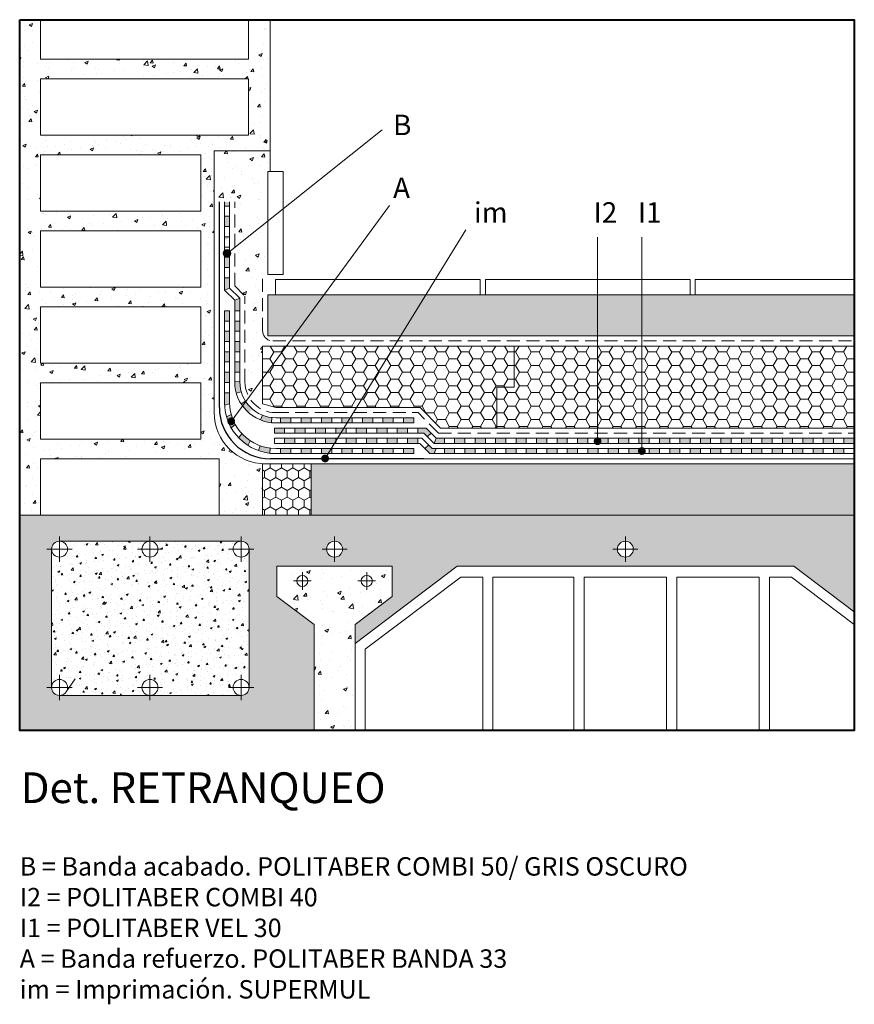
# Model space of a CAD drawing. Units: metres. Extents: x 209 to 493, y -5 to 206.
# Drawn here: x 310 to 392, y 110 to 206 of the extents above; entities that cross this region are included whole.
import ezdxf

# ---------------------------------------------------------------- set-up
doc = ezdxf.new("R2010")
doc.units = ezdxf.units.M
doc.header["$LTSCALE"] = 0.2
doc.linetypes.add('TRAZOS2', pattern=[9.525, 6.35, -3.175])
doc.layers.get('0').update_dxf_attribs({"lineweight": 13})
doc.layers.add('Sombreados', color=7, linetype='Continuous', lineweight=13)
doc.layers.add('Textos', color=7, linetype='Continuous')
pattern_1 = [(50, (-145.3013, -146.3561), (1.8218467, -0.159391), [0.1905, -2.0955]), (355, (-145.3013, -146.3561), (-0.352428, 1.9105664), [0.1524, -1.6764]), (100.451, (-145.1495, -146.3694), (1.469425, 1.751167), [0.1619, -1.7809]), (46.1842, (-145.3013, -145.8481), (2.7107904, -0.420423), [0.28575, -3.14325]), (96.6356, (-145.0754, -145.8832), (2.374042, 2.474256), [0.24285, -2.67135]), (351.184, (-145.3013, -145.848), (2.374046, 2.474251), [0.2286, -2.5146]), (21, (-145.0473, -145.9751), (1.5161488, -1.0226552), [0.1905, -2.0955]), (326, (-145.0473, -145.9751), (0.6180203, 1.8418797), [0.1524, -1.6764]), (71.4514, (-144.921, -146.0603), (2.134165, 0.8192286), [0.1619, -1.7809]), (37.5, (-145.3013, -146.3561), (0.030886, 0.8455504), [0, -1.65608, 0, -1.7018, 0, -1.68275]), (7.5, (-145.3013, -146.3561), (0.6681966, 1.0018057), [0, -0.97028, 0, -1.61798, 0, -0.64135]), (327.5, (-145.8677, -146.3561), (1.35590595, -0.05728744), [0, -0.635, 0, -1.9812, 0, -2.6289]), (317.5, (-146.1217, -146.3561), (1.4812918, 0.254265), [0, -0.8255, 0, -1.31572, 0, -1.8669])]

msp = doc.modelspace()

# ---------------------------------------------------------------- hatches: boundary and pattern name
at = {"lineweight": 13}
h = msp.add_hatch(dxfattribs=at)
h.set_pattern_fill('AR-CONC', color=256, scale=0.018, style=0)
h.set_pattern_definition([(50, (-145.3013, -146.356), (3.279324, -0.286904), [0.3429, -3.7719]), (355, (-145.3013, -146.356), (-0.63437, 3.43902), [0.27432, -3.01752]), (100.451, (-145.028, -146.38), (2.644965, 3.1521), [0.29142, -3.20562]), (46.1842, (-145.3013, -145.4417), (4.879423, -0.756762), [0.51435, -5.65785]), (96.6356, (-144.8947, -145.505), (4.273276, 4.45366), [0.43713, -4.80843]), (351.184, (-145.3013, -145.4417), (4.273283, 4.45365), [0.41148, -4.52628]), (21, (-144.844, -145.6703), (2.729068, -1.840779), [0.3429, -3.7719]), (326, (-144.844, -145.6703), (1.112437, 3.315383), [0.27432, -3.01752]), (71.4514, (-144.6167, -145.8237), (3.841497, 1.474611), [0.29142, -3.20562]), (37.5, (-145.3013, -146.3561), (0.0555949, 1.5219907), [0, -2.980944, 0, -3.06324, 0, -3.02895]), (7.5, (-145.3013, -146.3561), (1.202754, 1.8032503), [0, -1.746504, 0, -2.912364, 0, -1.15443]), (327.5, (-146.3209, -146.3561), (2.4406307, -0.1031174), [0, -1.143, 0, -3.56616, 0, -4.73202]), (317.5, (-146.778, -146.3561), (2.666325, 0.457677), [0, -1.4859, 0, -2.368296, 0, -3.36042])])
h.paths.add_polyline_path([(327.765, 192.796), (327.765, 187.307), (312.136, 187.307), (312.136, 192.796)], flags=16)
h.paths.add_polyline_path([(312.136, 194.725), (312.136, 200.213), (332.448, 200.213), (332.448, 194.725)], flags=16)
h.paths.add_polyline_path([(327.765, 185.378), (327.765, 179.89), (312.136, 179.89), (312.136, 185.378)], flags=16)
h.paths.add_polyline_path([(327.765, 177.961), (327.765, 172.472), (312.136, 172.472), (312.136, 177.961)], flags=16)
h.paths.add_polyline_path([(327.765, 170.544), (327.765, 165.055), (312.136, 165.055), (312.136, 170.544)], flags=16)
edge = h.paths.add_edge_path()
edge.add_line((329.089, 193.205), (334.564, 193.205))
edge.add_line((334.564, 193.205), (334.564, 206.003))
edge.add_line((334.564, 206.003), (332.448, 206.003))
edge.add_line((332.448, 206.003), (332.448, 202.142))
edge.add_line((332.448, 202.142), (312.136, 202.142))
edge.add_line((312.136, 202.142), (312.136, 206.003))
edge.add_line((312.136, 206.003), (310.092, 206.003))
edge.add_line((310.092, 206.003), (310.092, 157.637))
edge.add_line((310.092, 157.637), (312.136, 157.637))
edge.add_line((312.136, 157.637), (312.136, 163.126))
edge.add_line((312.136, 163.126), (329.571, 163.126))
edge.add_line((329.571, 163.126), (329.571, 157.637))
edge.add_line((329.571, 157.637), (333.814, 157.637))
edge.add_line((333.814, 157.637), (333.814, 162.645))
edge.add_arc((334.089, 167.637), 5, 180, 266.84361, ccw=False)
edge.add_line((329.089, 167.637), (329.089, 193.205))
h = msp.add_hatch(color=1, dxfattribs=at)
h.paths.add_polyline_path([(330.589, 186.805), (330.089, 186.805), (330.089, 185.805), (330.589, 185.805)])
h.paths.add_polyline_path([(330.589, 184.765), (330.589, 184.805), (330.089, 184.805), (330.089, 184.479, -0.179432), (330.339, 184.572)])
h.paths.add_polyline_path([(330.589, 182.805), (330.089, 182.805), (330.089, 181.805), (330.589, 181.805)])
h.paths.add_polyline_path([(330.589, 180.805), (330.089, 180.805), (330.089, 179.596), (330.589, 179.805)])
h.paths.add_polyline_path([(331.589, 178.814), (331.089, 178.606), (331.089, 177.583), (331.589, 177.583)])
h.paths.add_polyline_path([(331.589, 176.583), (331.089, 176.583), (331.089, 175.583), (331.589, 175.583)])
h.paths.add_polyline_path([(331.589, 174.583), (331.089, 174.583), (331.089, 173.583), (331.589, 173.583)])
h.paths.add_polyline_path([(331.589, 172.583), (331.089, 172.583), (331.089, 171.583), (331.589, 171.583)])
h.paths.add_polyline_path([(331.589, 170.637), (331.589, 170.667), (331.089, 170.637, 0.069295), (331.242, 169.544), (331.729, 169.659, -0.070907)])
h.paths.add_polyline_path([(332.142, 168.75), (331.711, 168.496, 0.073379), (332.473, 167.611), (332.808, 167.983, -0.072923)])
h.paths.add_polyline_path([(334.721, 167.157, -0.069008), (333.787, 167.388), (333.597, 166.926, 0.069296), (334.668, 166.66)])
h.paths.add_polyline_path([(336.564, 167.137), (335.564, 167.137), (335.564, 166.637), (336.564, 166.637)])
h.paths.add_polyline_path([(338.564, 167.137), (337.564, 167.137), (337.564, 166.637), (338.564, 166.637)])
h.paths.add_polyline_path([(340.564, 167.137), (339.564, 167.137), (339.564, 166.637), (340.564, 166.637)])
h.paths.add_polyline_path([(342.564, 167.137), (341.564, 167.137), (341.564, 166.637), (342.564, 166.637)])
h.paths.add_polyline_path([(344.564, 167.137), (343.564, 167.137), (343.564, 166.637), (344.564, 166.637)])
h.paths.add_polyline_path([(346.564, 167.137), (345.564, 167.137), (345.564, 166.637), (346.564, 166.637)])
h.paths.add_polyline_path([(348.564, 167.137), (347.564, 167.137), (347.564, 166.637), (348.564, 166.637)])
h.paths.add_polyline_path([(330.589, 188.205), (330.089, 188.205), (330.089, 187.805), (330.589, 187.805)])
h = msp.add_hatch(dxfattribs=at)
h.set_pattern_fill('AR-CONC', color=256, scale=0.01, style=0)
h.set_pattern_definition([(50, (-145.3013, -145.3561), (1.8218467, -0.159391), [0.1905, -2.0955]), (355, (-145.3013, -145.3561), (-0.352428, 1.9105664), [0.1524, -1.6764]), (100.451, (-145.1495, -145.3694), (1.469425, 1.751167), [0.1619, -1.7809]), (46.1842, (-145.3013, -144.8481), (2.7107904, -0.420423), [0.28575, -3.14325]), (96.6356, (-145.0754, -144.8832), (2.374042, 2.474256), [0.24285, -2.67135]), (351.184, (-145.3013, -144.848), (2.374046, 2.474251), [0.2286, -2.5146]), (21, (-145.0473, -144.9751), (1.5161488, -1.0226552), [0.1905, -2.0955]), (326, (-145.0473, -144.9751), (0.6180203, 1.8418797), [0.1524, -1.6764]), (71.4514, (-144.921, -145.0603), (2.134165, 0.8192286), [0.1619, -1.7809]), (37.5, (-145.3013, -145.3561), (0.030886, 0.8455504), [0, -1.65608, 0, -1.7018, 0, -1.68275]), (7.5, (-145.3013, -145.3561), (0.6681966, 1.0018057), [0, -0.97028, 0, -1.61798, 0, -0.64135]), (327.5, (-145.8677, -145.3561), (1.35590595, -0.05728744), [0, -0.635, 0, -1.9812, 0, -2.6289]), (317.5, (-146.1217, -145.3561), (1.4812918, 0.254265), [0, -0.8255, 0, -1.31572, 0, -1.8669])])
h.paths.add_polyline_path([(391.592, 179.137), (335.064, 179.137), (334.314, 179.137), (334.314, 175.137), (391.592, 175.137)])
h = msp.add_hatch(color=1)
h.paths.add_polyline_path([(330.589, 177.583), (330.089, 177.583), (330.089, 176.583), (330.589, 176.583)])
h.paths.add_polyline_path([(330.589, 175.583), (330.089, 175.583), (330.089, 174.583), (330.589, 174.583)])
h.paths.add_polyline_path([(330.589, 173.583), (330.089, 173.583), (330.089, 172.583), (330.589, 172.583)])
h.paths.add_polyline_path([(330.589, 171.583), (330.089, 171.583), (330.089, 170.583), (330.589, 170.583)])
h.paths.add_polyline_path([(330.589, 169.583), (330.089, 169.583), (330.089, 168.637, 0.014123), (330.097, 168.355), (330.592, 168.482, -0.008625), (330.589, 168.637)])
h.paths.add_polyline_path([(330.749, 167.448), (330.295, 167.219, 0.058395), (330.752, 166.149), (331.147, 166.467, -0.05906)])
h.paths.add_polyline_path([(331.79, 165.577), (331.471, 165.186, 0.058883), (332.376, 164.438), (332.608, 164.883, -0.059839)])
h.paths.add_polyline_path([(334.566, 164.168, -0.056106), (333.586, 164.396), (333.402, 163.931, 0.058204), (334.532, 163.668)])
h.paths.add_polyline_path([(336.564, 164.137), (335.564, 164.137), (335.564, 163.637), (336.564, 163.637)])
h.paths.add_polyline_path([(338.564, 164.137), (337.564, 164.137), (337.564, 163.637), (338.564, 163.637)])
h.paths.add_polyline_path([(340.564, 164.137), (339.564, 164.137), (339.564, 163.637), (340.564, 163.637)])
h.paths.add_polyline_path([(342.564, 164.137), (341.564, 164.137), (341.564, 163.637), (342.564, 163.637)])
h.paths.add_polyline_path([(344.564, 164.137), (343.564, 164.137), (343.564, 163.637), (344.564, 163.637)])
h.paths.add_polyline_path([(346.564, 164.137), (345.564, 164.137), (345.564, 163.637), (346.564, 163.637)])
h.paths.add_polyline_path([(348.564, 164.137), (347.564, 164.137), (347.564, 163.637), (348.564, 163.637)])
h = msp.add_hatch()
h.set_pattern_fill('HONEYCOMB', color=256, scale=0.2, style=0)
h.paths.add_polyline_path([(370.843, 174.137), (370.843, 166.137), (391.592, 166.137), (391.592, 174.137)])
h.paths.add_polyline_path([(366.518, 174.137), (366.518, 166.137), (370.843, 166.137), (370.843, 174.137)])
h.paths.add_polyline_path([(356.677, 170.137), (356.677, 166.137), (366.518, 166.137), (366.518, 174.137), (358.378, 174.137), (358.378, 170.137)])
h.paths.add_polyline_path([(349.197, 168.137), (351.187, 166.137), (356.677, 166.137), (356.677, 170.137), (358.378, 170.137), (358.378, 174.137), (346.666, 174.137), (342.977, 168.137)])
h.paths.add_polyline_path([(333.814, 168.487), (335.089, 168.137), (342.977, 168.137), (346.666, 174.137), (336.16, 174.137), (333.814, 170.937)])
h.paths.add_polyline_path([(333.814, 174.137), (333.814, 170.937), (336.16, 174.137)])
h = msp.add_hatch(color=1, dxfattribs=at)
h.paths.add_polyline_path([(391.564, 165.137), (390.564, 165.137), (390.564, 164.637), (391.564, 164.637)])
h.paths.add_polyline_path([(389.564, 165.137), (388.564, 165.137), (388.564, 164.637), (389.564, 164.637)])
h.paths.add_polyline_path([(387.564, 165.137), (386.564, 165.137), (386.564, 164.637), (387.564, 164.637)])
h.paths.add_polyline_path([(385.564, 165.137), (384.564, 165.137), (384.564, 164.637), (385.564, 164.637)])
h.paths.add_polyline_path([(383.564, 165.137), (382.564, 165.137), (382.564, 164.637), (383.564, 164.637)])
h.paths.add_polyline_path([(381.564, 165.137), (380.564, 165.137), (380.564, 164.637), (381.564, 164.637)])
h.paths.add_polyline_path([(379.564, 165.137), (378.564, 165.137), (378.564, 164.637), (379.564, 164.637)])
h.paths.add_polyline_path([(377.564, 165.137), (376.564, 165.137), (376.564, 164.637), (377.564, 164.637)])
h.paths.add_polyline_path([(375.564, 165.137), (374.564, 165.137), (374.564, 164.637), (375.564, 164.637)])
h.paths.add_polyline_path([(373.564, 165.137), (372.564, 165.137), (372.564, 164.637), (373.564, 164.637)])
h.paths.add_polyline_path([(371.564, 165.137), (370.564, 165.137), (370.564, 164.637), (371.564, 164.637)])
h.paths.add_polyline_path([(369.564, 165.137), (368.564, 165.137), (368.564, 164.637), (369.564, 164.637)])
h.paths.add_polyline_path([(367.564, 165.137), (366.564, 165.137), (366.564, 164.637), (367.564, 164.637)])
h.paths.add_polyline_path([(365.564, 165.137), (364.564, 165.137), (364.564, 164.637), (365.564, 164.637)])
h.paths.add_polyline_path([(363.564, 165.137), (362.564, 165.137), (362.564, 164.637), (363.564, 164.637)])
h.paths.add_polyline_path([(361.564, 165.137), (360.564, 165.137), (360.564, 164.637), (361.564, 164.637)])
h.paths.add_polyline_path([(359.564, 165.137), (358.564, 165.137), (358.564, 164.637), (359.564, 164.637)])
h.paths.add_polyline_path([(357.564, 165.137), (356.564, 165.137), (356.564, 164.637), (357.564, 164.637)])
h.paths.add_polyline_path([(355.564, 165.137), (354.564, 165.137), (354.564, 164.637), (355.564, 164.637)])
h.paths.add_polyline_path([(353.564, 165.137), (352.564, 165.137), (352.564, 164.637), (353.564, 164.637)])
h.paths.add_polyline_path([(351.564, 165.137), (350.772, 165.137), (350.564, 164.637), (351.564, 164.637)])
h.paths.add_polyline_path([(349.777, 166.137), (348.964, 166.137), (348.964, 165.637), (349.569, 165.637), (349.9, 165.304), (350.274, 165.637)])
h.paths.add_polyline_path([(347.964, 166.137), (346.964, 166.137), (346.964, 165.637), (347.964, 165.637)])
h.paths.add_polyline_path([(345.964, 166.137), (344.964, 166.137), (344.964, 165.637), (345.964, 165.637)])
h.paths.add_polyline_path([(343.964, 166.137), (342.964, 166.137), (342.964, 165.637), (343.964, 165.637)])
h.paths.add_polyline_path([(341.964, 166.137), (341.095, 166.137), (340.964, 165.917), (340.964, 165.637), (341.964, 165.637)])
h.paths.add_polyline_path([(339.964, 166.137), (338.964, 166.137), (338.964, 165.637), (339.964, 165.637)])
h.paths.add_polyline_path([(337.964, 166.137), (336.964, 166.137), (336.964, 165.637), (337.964, 165.637)])
h.paths.add_polyline_path([(335.964, 166.137), (334.964, 166.137), (334.964, 165.637), (335.964, 165.637)])
h.paths.add_polyline_path([(341.095, 166.137), (340.964, 166.137), (340.964, 165.917)])
h = msp.add_hatch(color=1)
h.paths.add_polyline_path([(336.964, 165.137), (335.964, 165.137), (335.964, 164.637), (336.964, 164.637)])
h.paths.add_polyline_path([(338.964, 165.137), (337.964, 165.137), (337.964, 164.637), (338.964, 164.637)])
h.paths.add_polyline_path([(340.964, 165.137), (339.964, 165.137), (339.964, 164.637), (340.964, 164.637)])
h.paths.add_polyline_path([(342.964, 165.137), (341.964, 165.137), (341.964, 164.637), (342.964, 164.637)])
h.paths.add_polyline_path([(344.964, 165.137), (343.964, 165.137), (343.964, 164.637), (344.964, 164.637)])
h.paths.add_polyline_path([(346.964, 165.137), (345.964, 165.137), (345.964, 164.637), (346.964, 164.637)])
h.paths.add_polyline_path([(348.964, 165.137), (347.964, 165.137), (347.964, 164.637), (348.964, 164.637)])
h.paths.add_polyline_path([(350.772, 164.137), (350.356, 164.137), (350.025, 164.471), (349.651, 164.137), (350.148, 163.637), (350.564, 163.637)])
h.paths.add_polyline_path([(352.564, 164.137), (351.564, 164.137), (351.564, 163.637), (352.564, 163.637)])
h.paths.add_polyline_path([(354.564, 164.137), (353.564, 164.137), (353.564, 163.637), (354.564, 163.637)])
h.paths.add_polyline_path([(356.564, 164.137), (355.564, 164.137), (355.564, 163.637), (356.564, 163.637)])
h.paths.add_polyline_path([(358.564, 164.137), (357.564, 164.137), (357.564, 163.637), (358.564, 163.637)])
h.paths.add_polyline_path([(360.564, 164.137), (359.564, 164.137), (359.564, 163.637), (360.564, 163.637)])
h.paths.add_polyline_path([(362.564, 164.137), (361.564, 164.137), (361.564, 163.637), (362.564, 163.637)])
h.paths.add_polyline_path([(364.564, 164.137), (363.564, 164.137), (363.564, 163.637), (364.564, 163.637)])
h.paths.add_polyline_path([(366.564, 164.137), (365.564, 164.137), (365.564, 163.637), (366.564, 163.637)])
h.paths.add_polyline_path([(368.564, 164.137), (367.564, 164.137), (367.564, 163.637), (368.564, 163.637)])
h.paths.add_polyline_path([(370.564, 164.137), (369.564, 164.137), (369.564, 163.637), (370.564, 163.637)])
h.paths.add_polyline_path([(372.564, 164.137), (371.564, 164.137), (371.564, 163.637), (372.564, 163.637)])
h.paths.add_polyline_path([(374.564, 164.137), (373.564, 164.137), (373.564, 163.637), (374.564, 163.637)])
h.paths.add_polyline_path([(376.564, 164.137), (375.564, 164.137), (375.564, 163.637), (376.564, 163.637)])
h.paths.add_polyline_path([(378.564, 164.137), (377.564, 164.137), (377.564, 163.637), (378.564, 163.637)])
h.paths.add_polyline_path([(380.564, 164.137), (379.564, 164.137), (379.564, 163.637), (380.564, 163.637)])
h.paths.add_polyline_path([(382.564, 164.137), (381.564, 164.137), (381.564, 163.637), (382.564, 163.637)])
h.paths.add_polyline_path([(384.564, 164.137), (383.564, 164.137), (383.564, 163.637), (384.564, 163.637)])
h.paths.add_polyline_path([(386.564, 164.137), (385.564, 164.137), (385.564, 163.637), (386.564, 163.637)])
h.paths.add_polyline_path([(388.564, 164.137), (387.564, 164.137), (387.564, 163.637), (388.564, 163.637)])
h.paths.add_polyline_path([(390.564, 164.137), (389.564, 164.137), (389.564, 163.637), (390.564, 163.637)])
h = msp.add_hatch(dxfattribs=at)
h.set_pattern_fill('HONEY', color=256, scale=0.2, angle=90, style=0)
h.set_pattern_definition([(90, (-140.5766, -146.35613), (-0.549926, 0.9525), [0.635, -1.27]), (210, (-140.5766, -146.35613), (-0.5499262, -0.9524999), [0.635, -1.27]), (150, (-140.5766, -146.35613), (-1.0998522, 1e-07), [-1.27, 0.635])])
h.paths.add_polyline_path([(338.539, 162.645), (333.814, 162.645), (333.814, 157.637), (338.539, 157.637)])
h = msp.add_hatch(dxfattribs=at)
h.set_pattern_fill('AR-CONC', color=256, scale=0.01, style=0)
h.set_pattern_definition(pattern_1)
h.paths.add_polyline_path([(391.592, 162.637), (338.539, 162.637), (338.539, 157.637), (391.592, 157.637)])
h = msp.add_hatch(dxfattribs=at)
h.set_pattern_fill('AR-CONC', color=256, scale=0.01, style=0)
h.set_pattern_definition(pattern_1)
h.paths.add_polyline_path([(391.592, 157.637), (310.092, 157.637), (310.092, 136.602), (338.839, 136.602), (338.839, 146.962), (335.209, 149.699), (335.209, 152.638), (346.468, 152.638), (346.468, 149.699), (342.839, 146.962), (342.839, 145.109), (352.82, 152.637), (364.706, 152.635), (385.696, 152.638), (391.592, 148.192)])
h.paths.add_polyline_path([(332.495, 154.306), (332.495, 140.804, -0.414214), (331.715, 140.025), (313.982, 140.025, -0.414214), (313.203, 140.804), (313.203, 154.306, -0.414214), (313.982, 155.086), (331.715, 155.086, -0.414214)], flags=16)
h.paths.add_polyline_path([(340.059, 154.306, -1), (341.619, 154.306, -1)], flags=16)
h.paths.add_polyline_path([(368.453, 154.306, -1), (370.012, 154.306, -1)], flags=16)
h = msp.add_hatch(dxfattribs=at)
h.set_pattern_fill('AR-CONC', color=256, scale=0.01, style=0)
h.set_pattern_definition(pattern_1)
h.paths.add_polyline_path([(332.495, 154.306, -1), (330.935, 154.306, -0.414214), (331.715, 155.086), (322.814, 155.086, -0.414214), (323.594, 154.306, -1), (322.035, 154.306, -0.414214), (322.814, 155.086), (313.982, 155.086, -0.414214), (314.762, 154.306, -1), (313.203, 154.306), (313.203, 140.804, -1), (314.762, 140.804), (314.929, 140.804), (314.625, 140.362, -0.246925), (313.982, 140.025), (322.814, 140.025, -0.414214), (322.035, 140.804, -1), (323.594, 140.804, -0.414214), (322.814, 140.025), (331.715, 140.025, -0.414214), (330.935, 140.804, -1), (332.495, 140.804)])
h = msp.add_hatch(dxfattribs=at)
h.set_pattern_fill('AR-CONC', color=256, scale=0.02, style=0)
h.set_pattern_definition([(50, (-145.3013, -146.356), (3.643693, -0.318782), [0.381, -4.191]), (355, (-145.3013, -146.356), (-0.704857, 3.821133), [0.3048, -3.3528]), (100.451, (-144.9977, -146.3827), (2.93885, 3.502334), [0.3238, -3.5618]), (46.1842, (-145.3013, -145.34), (5.42158, -0.840847), [0.5715, -6.2865]), (96.6356, (-144.8495, -145.41), (4.748085, 4.94851), [0.4857, -5.3427]), (351.184, (-145.3013, -145.34), (4.74809, 4.9485), [0.4572, -5.0292]), (21, (-144.7933, -145.594), (3.032298, -2.04531), [0.381, -4.191]), (326, (-144.7933, -145.594), (1.23604, 3.68376), [0.3048, -3.3528]), (71.4514, (-144.5406, -145.7646), (4.26833, 1.638457), [0.3238, -3.5618]), (37.5, (-145.3013, -146.3561), (0.061772, 1.6911008), [0, -3.31216, 0, -3.4036, 0, -3.3655]), (7.5, (-145.3013, -146.3561), (1.336393, 2.0036115), [0, -1.94056, 0, -3.23596, 0, -1.2827]), (327.5, (-146.4342, -146.3561), (2.711812, -0.114575), [0, -1.27, 0, -3.9624, 0, -5.2578]), (317.5, (-146.9422, -146.3561), (2.962584, 0.50853), [0, -1.651, 0, -2.63144, 0, -3.7338])])
h.paths.add_polyline_path([(342.839, 146.962), (346.468, 149.699), (346.468, 152.638), (335.209, 152.638), (335.209, 149.699), (338.839, 146.962), (338.839, 136.602), (342.839, 136.602)])
h.paths.add_polyline_path([(337.148, 151.199, -1), (338.24, 151.199, -1)], flags=16)
h.paths.add_polyline_path([(343.438, 151.199, -1), (344.529, 151.199, -1)], flags=16)
at = {"layer": 'Sombreados'}
h = msp.add_hatch(dxfattribs=at)
h.set_pattern_fill('AR-CONC', color=256, scale=0.02, style=0)
h.set_pattern_definition([(50, (0, 0), (3.643693, -0.318782), [0.381, -4.191]), (355, (0, 0), (-0.704857, 3.821133), [0.3048, -3.3528]), (100.451, (0.3036, -0.0266), (2.93885, 3.502334), [0.3238, -3.5618]), (46.1842, (0, 1.016), (5.42158, -0.840847), [0.5715, -6.2865]), (96.6356, (0.452, 0.946), (4.748085, 4.94851), [0.4857, -5.3427]), (351.184, (0, 1.016), (4.74809, 4.9485), [0.4572, -5.0292]), (21, (0.508, 0.762), (3.032298, -2.04531), [0.381, -4.191]), (326, (0.508, 0.762), (1.23604, 3.68376), [0.3048, -3.3528]), (71.4514, (0.7607, 0.5916), (4.26833, 1.638457), [0.3238, -3.5618]), (37.5, (0, 0), (0.061772, 1.6911008), [0, -3.31216, 0, -3.4036, 0, -3.3655]), (7.5, (0, 0), (1.336393, 2.0036115), [0, -1.94056, 0, -3.23596, 0, -1.2827]), (327.5, (-1.1328, 0), (2.711812, -0.114575), [0, -1.27, 0, -3.9624, 0, -5.2578]), (317.5, (-1.6408, 0), (2.962584, 0.50853), [0, -1.651, 0, -2.63144, 0, -3.7338])])
h.paths.add_polyline_path([(334.314, 191.183), (334.564, 191.183), (334.564, 193.205), (329.089, 193.205), (329.089, 188.205), (334.314, 188.205)])
h.paths.add_polyline_path([(334.314, 188.205), (331.089, 188.205), (331.089, 180.013), (332.089, 179.023), (332.089, 170.637, 0.264809), (333.559, 168.057), (333.814, 168.487), (333.814, 174.137), (334.814, 174.137), (334.814, 174.637, -0.414214), (333.814, 175.637), (333.814, 181.234), (334.314, 181.137), (334.314, 182.887)])
at = {"layer": 'Textos', "lineweight": 18}
for points in [[(330.723, 183.188, 1), (329.956, 183.188, 1)], [(331.13, 166.79, 1), (330.363, 166.79, 1)], [(366.906, 164.844, 1), (366.139, 164.844, 1)], [(340.301, 163.16, 1), (339.534, 163.16, 1)], [(371.231, 163.889, 1), (370.464, 163.889, 1)]]:
    msp.add_hatch(color=256, dxfattribs=at).paths.add_polyline_path(points)

# ---------------------------------------------------------------- linework, layer by layer
for p, q in [((312.136, 206.003), (312.136, 202.142)), ((332.448, 206.003), (332.448, 202.142)), ((312.136, 202.142), (332.448, 202.142)), ((312.136, 200.213), (312.136, 194.725)), ((312.136, 200.213), (332.448, 200.213)), ((332.448, 200.213), (332.448, 194.725)), ((312.136, 194.725), (332.448, 194.725)), ((312.136, 192.796), (312.136, 187.307)), ((312.136, 192.796), (327.765, 192.796)), ((327.765, 192.796), (327.765, 187.307)), ((335.814, 191.183), (334.314, 191.183)), ((335.814, 181.137), (335.814, 191.183)), ((312.136, 187.307), (327.765, 187.307)), ((312.136, 185.378), (312.136, 179.89)), ((312.136, 185.378), (327.765, 185.378)), ((327.765, 185.378), (327.765, 179.89)), ((334.314, 182.887), (334.314, 181.137)), ((334.314, 181.137), (335.814, 181.137)), ((312.136, 179.89), (327.765, 179.89)), ((335.064, 179.137), (334.314, 179.137)), ((334.314, 179.137), (334.314, 175.137)), ((312.136, 177.961), (312.136, 172.472)), ((312.136, 177.961), (327.765, 177.961)), ((327.765, 177.961), (327.765, 172.472)), ((333.814, 174.137), (333.814, 168.487)), ((312.136, 172.472), (327.765, 172.472)), ((312.136, 170.544), (312.136, 165.055)), ((312.136, 170.544), (327.765, 170.544)), ((327.765, 170.544), (327.765, 165.055)), ((335.089, 168.137), (333.814, 168.487)), ((335.089, 168.137), (349.197, 168.137)), ((351.187, 166.137), (349.197, 168.137)), ((312.136, 165.055), (327.765, 165.055)), ((312.136, 163.126), (312.136, 157.637)), ((312.136, 163.126), (329.571, 163.126)), ((329.571, 163.126), (329.571, 157.637))]:
    msp.add_line(p, q)
at = {"lineweight": 20}
for p, q in [((334.564, 191.183), (334.564, 206.003)), ((329.089, 167.637), (329.089, 193.205)), ((329.089, 193.205), (334.564, 193.205)), ((334.314, 191.183), (334.314, 182.887)), ((358.378, 174.137), (358.378, 170.137)), ((358.378, 170.137), (356.677, 170.137)), ((356.677, 170.137), (356.677, 166.137)), ((333.814, 162.645), (333.814, 157.637)), ((338.539, 162.637), (333.814, 162.637)), ((338.539, 162.645), (338.539, 157.637))]:
    msp.add_line(p, q, dxfattribs=at)
at = {"lineweight": 25}
for p, q in [((329.589, 168.137), (329.589, 188.205)), ((349.564, 163.137), (334.589, 163.137))]:
    msp.add_line(p, q, dxfattribs=at)
at = {"color": 1, "lineweight": 13}
for p, q in [((330.089, 179.596), (330.089, 188.205)), ((330.589, 187.805), (330.089, 187.805)), ((330.589, 179.805), (330.589, 188.205)), ((330.589, 186.805), (330.089, 186.805)), ((330.089, 185.805), (330.589, 185.805)), ((330.589, 185.805), (330.089, 185.805)), ((330.589, 185.805), (330.089, 185.805)), ((330.589, 184.805), (330.089, 184.805)), ((330.589, 183.805), (330.089, 183.805)), ((330.589, 182.805), (330.089, 182.805)), ((330.589, 181.805), (330.089, 181.805)), ((330.589, 180.805), (330.089, 180.805)), ((330.589, 180.805), (330.089, 180.805)), ((330.089, 179.596), (330.589, 179.805)), ((330.589, 179.805), (331.589, 178.814)), ((330.089, 179.596), (331.089, 178.606)), ((331.089, 178.606), (331.589, 178.814)), ((331.589, 170.637), (331.589, 178.814)), ((331.089, 170.637), (331.089, 178.606)), ((330.089, 168.637), (330.089, 177.583)), ((330.589, 177.583), (330.089, 177.583)), ((330.589, 168.637), (330.589, 177.583)), ((331.089, 177.583), (331.589, 177.583)), ((330.089, 176.583), (330.589, 176.583)), ((331.589, 176.583), (331.089, 176.583)), ((330.589, 175.583), (330.089, 175.583)), ((331.589, 175.583), (331.089, 175.583)), ((330.589, 174.583), (330.089, 174.583)), ((331.589, 174.583), (331.089, 174.583)), ((330.589, 173.583), (330.089, 173.583)), ((331.589, 173.583), (331.089, 173.583)), ((330.589, 172.583), (330.089, 172.583)), ((331.589, 172.583), (331.089, 172.583)), ((331.589, 172.583), (331.089, 172.583)), ((330.589, 171.583), (330.089, 171.583)), ((330.589, 171.583), (330.089, 171.583)), ((331.589, 171.583), (331.089, 171.583)), ((330.589, 170.583), (330.089, 170.583)), ((331.089, 170.637), (331.589, 170.667)), ((330.589, 169.583), (330.089, 169.583)), ((331.242, 169.544), (331.729, 169.659)), ((330.592, 168.482), (330.097, 168.355)), ((331.711, 168.496), (332.142, 168.75)), ((330.749, 167.448), (330.295, 167.219)), ((333.597, 166.926), (333.787, 167.388)), ((331.147, 166.467), (330.752, 166.149)), ((334.668, 166.66), (334.721, 167.157)), ((331.79, 165.577), (331.471, 165.186)), ((350.564, 164.637), (349.569, 165.637)), ((350.772, 165.137), (349.777, 166.137)), ((349.9, 165.304), (350.274, 165.637)), ((332.608, 164.883), (332.376, 164.438)), ((333.586, 164.396), (333.402, 163.931)), ((349.651, 164.137), (350.025, 164.471)), ((350.564, 164.637), (391.592, 164.637)), ((350.772, 165.137), (391.592, 165.137)), ((334.566, 164.168), (334.532, 163.668)), ((348.564, 164.137), (335.089, 164.137)), ((335.089, 163.637), (348.564, 163.637)), ((348.564, 163.637), (348.564, 164.137)), ((350.148, 163.637), (391.592, 163.637))]:
    msp.add_line(p, q, dxfattribs=at)
at = {"linetype": 'TRAZOS2', "lineweight": 20}
for p, q in [((331.089, 180.013), (331.089, 188.205)), ((333.814, 175.637), (333.814, 181.234)), ((331.089, 180.013), (332.089, 179.023)), ((332.089, 170.637), (332.089, 179.023)), ((334.814, 174.637), (391.592, 174.637)), ((335.089, 167.637), (348.989, 167.637)), ((350.98, 165.637), (348.989, 167.637)), ((350.98, 165.637), (391.564, 165.637))]:
    msp.add_line(p, q, dxfattribs=at)
at = {"lineweight": 13}
for p, q in [((335.064, 180.637), (335.064, 179.137)), ((335.064, 180.637), (355.064, 180.637)), ((355.064, 180.637), (355.064, 179.137)), ((355.564, 180.637), (375.564, 180.637)), ((355.564, 180.637), (355.564, 179.137)), ((375.564, 180.637), (375.564, 179.137)), ((376.064, 180.637), (391.592, 180.637)), ((376.064, 180.637), (376.064, 179.137)), ((335.064, 179.137), (391.592, 179.137)), ((334.314, 175.137), (391.592, 175.137)), ((333.814, 174.137), (391.592, 174.137)), ((351.187, 166.137), (391.592, 166.137)), ((334.089, 162.637), (391.592, 162.637)), ((349.564, 163.137), (391.592, 163.137)), ((310.092, 157.637), (391.592, 157.637))]:
    msp.add_line(p, q, dxfattribs=at)
at = {"color": 7, "linetype": 'Continuous', "lineweight": 18}
for p, q in [((313.982, 153.081), (313.982, 155.532)), ((322.814, 153.081), (322.814, 155.532)), ((331.715, 153.081), (331.715, 155.532)), ((340.839, 153.081), (340.839, 155.532)), ((369.233, 153.081), (369.233, 155.532)), ((312.757, 154.306), (315.208, 154.306)), ((321.589, 154.306), (324.04, 154.306)), ((330.489, 154.306), (332.94, 154.306)), ((339.613, 154.306), (342.064, 154.306)), ((368.007, 154.306), (370.458, 154.306)), ((335.209, 152.638), (335.209, 149.699)), ((335.209, 152.638), (346.468, 152.638)), ((337.694, 150.341), (337.694, 152.057)), ((343.984, 150.341), (343.984, 152.057)), ((346.468, 152.638), (346.468, 149.699)), ((336.836, 151.199), (338.552, 151.199)), ((344.841, 151.199), (343.126, 151.199)), ((355.305, 136.602), (355.305, 151.572)), ((356.305, 136.602), (356.305, 151.572)), ((364.206, 136.602), (364.206, 151.572)), ((364.206, 136.602), (364.206, 151.572)), ((365.206, 136.602), (365.206, 151.572)), ((373.259, 136.602), (373.259, 151.572)), ((374.259, 136.602), (374.259, 151.572)), ((382.312, 136.602), (382.312, 151.572)), ((383.312, 136.602), (383.312, 151.572)), ((338.839, 146.962), (335.209, 149.699)), ((342.839, 146.962), (346.468, 149.699)), ((338.839, 136.602), (338.839, 146.962)), ((342.839, 146.962), (342.839, 136.602)), ((343.839, 136.602), (343.839, 144.536)), ((343.839, 136.602), (343.839, 144.536)), ((313.982, 139.579), (313.982, 142.03)), ((322.814, 139.579), (322.814, 142.03)), ((331.715, 139.579), (331.715, 142.03)), ((312.757, 140.804), (315.208, 140.804)), ((321.589, 140.804), (324.04, 140.804)), ((330.489, 140.804), (332.94, 140.804))]:
    msp.add_line(p, q, dxfattribs=at)
at = {"lineweight": 18}
for p, q in [((331.715, 155.086), (313.982, 155.086)), ((313.203, 154.306), (313.203, 140.804)), ((332.495, 140.804), (332.495, 154.306)), ((315.502, 141.637), (314.625, 140.362)), ((313.982, 140.025), (331.715, 140.025))]:
    msp.add_line(p, q, dxfattribs=at)
at = {"linetype": 'Continuous', "lineweight": 18}
for p, q in [((342.839, 145.109), (352.82, 152.637)), ((352.82, 152.637), (364.706, 152.635)), ((385.696, 152.638), (364.706, 152.635)), ((391.592, 148.192), (385.696, 152.638)), ((343.839, 144.536), (353.168, 151.572)), ((355.305, 151.572), (353.168, 151.572)), ((364.206, 151.572), (356.305, 151.572)), ((365.206, 151.572), (373.259, 151.572)), ((374.259, 151.572), (382.312, 151.572)), ((383.312, 151.572), (385.449, 151.572)), ((391.592, 146.939), (385.449, 151.572))]:
    msp.add_line(p, q, dxfattribs=at)
at = {"lineweight": 40}
msp.add_lwpolyline([(310.092, 206.003), (391.592, 206.003), (391.592, 136.602), (310.092, 136.602)], close=True, dxfattribs=at)
at = {"color": 1, "lineweight": 13}
for points in [[(335.089, 166.637), (348.564, 166.637), (348.564, 167.137), (335.089, 167.137)], [(335.564, 166.637), (335.564, 167.137)], [(336.564, 166.637), (336.564, 167.137)], [(337.564, 166.637), (337.564, 167.137)], [(338.564, 166.637), (338.564, 167.137)], [(339.564, 166.637), (339.564, 167.137)], [(340.564, 166.637), (340.564, 167.137)], [(341.564, 166.637), (341.564, 167.137)], [(342.564, 166.637), (342.564, 167.137)], [(343.564, 166.637), (343.564, 167.137)], [(344.564, 166.637), (344.564, 167.137)], [(345.564, 166.637), (345.564, 167.137)], [(346.564, 166.637), (346.564, 167.137)], [(347.564, 166.637), (347.564, 167.137)], [(349.569, 165.637), (334.964, 165.637), (334.964, 166.137), (349.777, 166.137)], [(335.964, 165.637), (335.964, 166.137)], [(336.964, 165.637), (336.964, 166.137)], [(337.964, 165.637), (337.964, 166.137)], [(338.964, 165.637), (338.964, 166.137)], [(339.964, 165.637), (339.964, 166.137)], [(340.964, 165.637), (340.964, 166.137)], [(341.964, 165.637), (341.964, 166.137)], [(342.964, 165.637), (342.964, 166.137)], [(343.964, 165.637), (343.964, 166.137)], [(344.964, 165.637), (344.964, 166.137)], [(345.964, 165.637), (345.964, 166.137)], [(346.964, 165.637), (346.964, 166.137)], [(347.964, 165.637), (347.964, 166.137)], [(348.964, 165.637), (348.964, 166.137)], [(350.148, 163.637), (349.153, 164.637), (334.964, 164.637), (334.964, 165.137), (349.361, 165.137), (350.356, 164.137), (391.592, 164.137)], [(335.964, 164.637), (335.964, 165.137)], [(336.964, 164.637), (336.964, 165.137)], [(337.964, 164.637), (337.964, 165.137)], [(338.964, 164.637), (338.964, 165.137)], [(339.964, 164.637), (339.964, 165.137)], [(340.964, 164.637), (340.964, 165.137)], [(341.964, 164.637), (341.964, 165.137)], [(342.964, 164.637), (342.964, 165.137)], [(343.964, 164.637), (343.964, 165.137)], [(344.964, 164.637), (344.964, 165.137)], [(345.964, 164.637), (345.964, 165.137)], [(346.964, 164.637), (346.964, 165.137)], [(347.964, 164.637), (347.964, 165.137)], [(348.964, 164.637), (348.964, 165.137)], [(350.564, 164.637), (350.772, 165.137)], [(351.564, 164.637), (351.564, 165.137)], [(352.564, 164.637), (352.564, 165.137)], [(353.564, 164.637), (353.564, 165.137)], [(354.564, 164.637), (354.564, 165.137)], [(355.564, 164.637), (355.564, 165.137)], [(356.564, 164.637), (356.564, 165.137)], [(357.564, 164.637), (357.564, 165.137)], [(358.564, 164.637), (358.564, 165.137)], [(359.564, 164.637), (359.564, 165.137)], [(360.564, 164.637), (360.564, 165.137)], [(361.564, 164.637), (361.564, 165.137)], [(362.564, 164.637), (362.564, 165.137)], [(363.564, 164.637), (363.564, 165.137)], [(364.564, 164.637), (364.564, 165.137)], [(365.564, 164.637), (365.564, 165.137)], [(366.564, 164.637), (366.564, 165.137)], [(367.564, 164.637), (367.564, 165.137)], [(368.564, 164.637), (368.564, 165.137)], [(369.564, 164.637), (369.564, 165.137)], [(370.564, 164.637), (370.564, 165.137)], [(371.564, 164.637), (371.564, 165.137)], [(372.564, 164.637), (372.564, 165.137)], [(373.564, 164.637), (373.564, 165.137)], [(374.564, 164.637), (374.564, 165.137)], [(375.564, 164.637), (375.564, 165.137)], [(376.564, 164.637), (376.564, 165.137)], [(377.564, 164.637), (377.564, 165.137)], [(378.564, 164.637), (378.564, 165.137)], [(379.564, 164.637), (379.564, 165.137)], [(380.564, 164.637), (380.564, 165.137)], [(381.564, 164.637), (381.564, 165.137)], [(382.564, 164.637), (382.564, 165.137)], [(383.564, 164.637), (383.564, 165.137)], [(384.564, 164.637), (384.564, 165.137)], [(385.564, 164.637), (385.564, 165.137)], [(386.564, 164.637), (386.564, 165.137)], [(387.564, 164.637), (387.564, 165.137)], [(388.564, 164.637), (388.564, 165.137)], [(389.564, 164.637), (389.564, 165.137)], [(390.564, 164.637), (390.564, 165.137)], [(391.564, 164.637), (391.564, 165.137)], [(335.564, 163.637), (335.564, 164.137)], [(336.564, 163.637), (336.564, 164.137)], [(337.564, 163.637), (337.564, 164.137)], [(338.564, 163.637), (338.564, 164.137)], [(339.564, 163.637), (339.564, 164.137)], [(340.564, 163.637), (340.564, 164.137)], [(341.564, 163.637), (341.564, 164.137)], [(342.564, 163.637), (342.564, 164.137)], [(343.564, 163.637), (343.564, 164.137)], [(344.564, 163.637), (344.564, 164.137)], [(345.564, 163.637), (345.564, 164.137)], [(346.564, 163.637), (346.564, 164.137)], [(347.564, 163.637), (347.564, 164.137)], [(350.564, 163.637), (350.772, 164.137)], [(351.564, 163.637), (351.564, 164.137)], [(352.564, 163.637), (352.564, 164.137)], [(353.564, 163.637), (353.564, 164.137)], [(354.564, 163.637), (354.564, 164.137)], [(355.564, 163.637), (355.564, 164.137)], [(356.564, 163.637), (356.564, 164.137)], [(357.564, 163.637), (357.564, 164.137)], [(358.564, 163.637), (358.564, 164.137)], [(359.564, 163.637), (359.564, 164.137)], [(360.564, 163.637), (360.564, 164.137)], [(361.564, 163.637), (361.564, 164.137)], [(362.564, 163.637), (362.564, 164.137)], [(363.564, 163.637), (363.564, 164.137)], [(364.564, 163.637), (364.564, 164.137)], [(365.564, 163.637), (365.564, 164.137)], [(366.564, 163.637), (366.564, 164.137)], [(367.564, 163.637), (367.564, 164.137)], [(368.564, 163.637), (368.564, 164.137)], [(369.564, 163.637), (369.564, 164.137)], [(370.564, 163.637), (370.564, 164.137)], [(371.564, 163.637), (371.564, 164.137)], [(372.564, 163.637), (372.564, 164.137)], [(373.564, 163.637), (373.564, 164.137)], [(374.564, 163.637), (374.564, 164.137)], [(375.564, 163.637), (375.564, 164.137)], [(376.564, 163.637), (376.564, 164.137)], [(377.564, 163.637), (377.564, 164.137)], [(378.564, 163.637), (378.564, 164.137)], [(379.564, 163.637), (379.564, 164.137)], [(380.564, 163.637), (380.564, 164.137)], [(381.564, 163.637), (381.564, 164.137)], [(382.564, 163.637), (382.564, 164.137)], [(383.564, 163.637), (383.564, 164.137)], [(384.564, 163.637), (384.564, 164.137)], [(385.564, 163.637), (385.564, 164.137)], [(386.564, 163.637), (386.564, 164.137)], [(387.564, 163.637), (387.564, 164.137)], [(388.564, 163.637), (388.564, 164.137)], [(389.564, 163.637), (389.564, 164.137)], [(390.564, 163.637), (390.564, 164.137)], [(391.564, 163.637), (391.564, 164.137)]]:
    msp.add_lwpolyline(points, dxfattribs=at)
at = {"color": 7, "linetype": 'Continuous', "lineweight": 18}
for centre, radius in [((313.982, 154.306), 0.78), ((322.814, 154.306), 0.78), ((331.715, 154.306), 0.78), ((340.839, 154.306), 0.78), ((369.233, 154.306), 0.78), ((337.694, 151.199), 0.546), ((343.984, 151.199), 0.546), ((313.982, 140.804), 0.78), ((322.814, 140.804), 0.78), ((331.715, 140.804), 0.78)]:
    msp.add_circle(centre, radius, dxfattribs=at)
at = {"linetype": 'TRAZOS2', "lineweight": 20}
for centre, radius, start in [((334.814, 175.637), 1, 180), ((335.089, 170.637), 2.5, 270), ((335.089, 170.637), 3, 180)]:
    msp.add_arc(centre, radius, start, 270, dxfattribs=at)
at = {"color": 1, "lineweight": 13}
for centre, radius in [((335.089, 170.637), 4), ((335.089, 170.637), 3.5), ((335.089, 168.637), 5), ((335.089, 168.637), 4.5)]:
    msp.add_arc(centre, radius, 180, 270, dxfattribs=at)
at = {"lineweight": 20}
msp.add_arc((334.089, 167.637), 5, 180, 270, dxfattribs=at)
at = {"lineweight": 25}
msp.add_arc((334.589, 168.137), 5, 180, 270, dxfattribs=at)
at = {"layer": 'Textos', "lineweight": 18}
for p, q in [((330.339, 183.188), (345.479, 195.259)), ((330.757, 166.766), (346.212, 187.852)), ((339.918, 163.16), (353.65, 185.499)), ((366.518, 164.858), (366.518, 184.77)), ((370.843, 163.872), (370.843, 184.77))]:
    msp.add_line(p, q, dxfattribs=at)
msp.add_circle((330.339, 183.188), 0.383, dxfattribs=at)

# ---------------------------------------------------------------- texts
at = {"layer": 'Textos', "attachment_point": 1}
for s, insert, char_height, width in [('{\\fVerdana|b0|i0|c0|p34;B}', (346.55, 196.729), 2, 5.11527), ('{\\fVerdana|b0|i0|c0|p34;A}', (346.55, 190.582), 2, 5.11527), ('{\\fVerdana|b0|i0|c0|p34;im}', (354.456, 188.18), 2, 5.11527), ('{\\fVerdana|b0|i0|c0|p34;I2}', (366.131, 188.18), 2, 5.11527), ('{\\fVerdana|b0|i0|c0|p34;I1}', (370.456, 188.18), 2, 5.11527), ('{\\fVerdana|b0|i0|c0|p34;Det. RETRANQUEO}', (310.191, 132.516), 3, 77.59928), ('{\\fVerdana|b0|i0|c0|p34;B = Banda acabado. POLITABER COMBI 50/ GRIS OSCURO\\PI2 = POLITABER COMBI 40 \\PI1 = POLITABER VEL 30\\PA = Banda refuerzo. POLITABER BANDA 33 \\Pim = Imprimación. SUPERMUL}', (310.092, 124.232), 1.8, 96.64758)]:
    msp.add_mtext(s, dxfattribs=dict(at, insert=insert, char_height=char_height, width=width))

doc.saveas('drawing.dxf')
